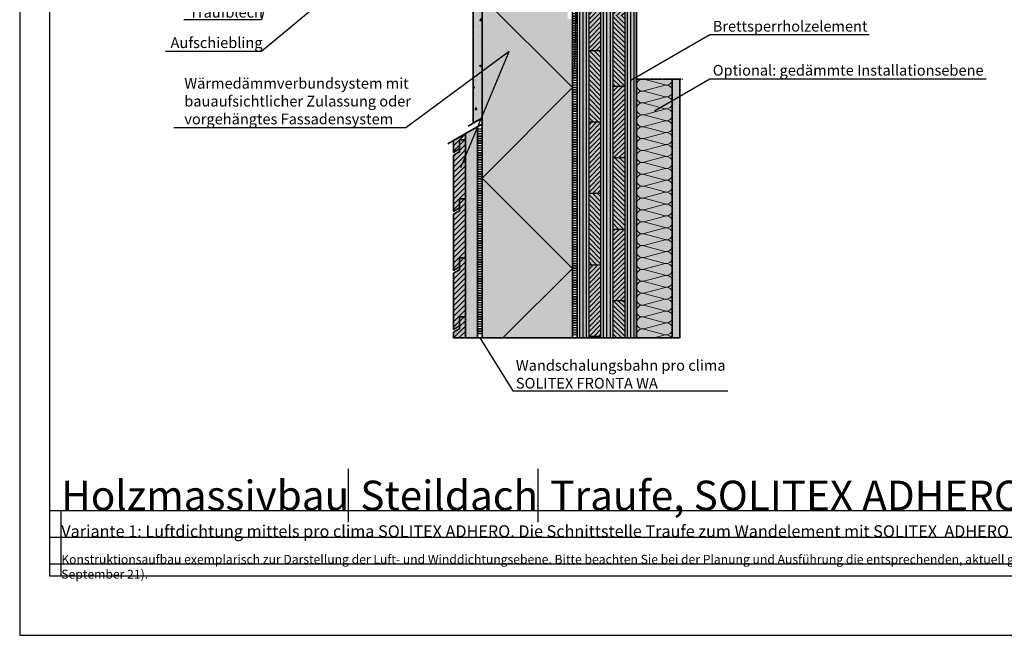
# Model space of a CAD drawing. Units: millimetres. Extents: x -3669 to 44285, y -11419 to 76072.
# Drawn here: x 1615 to 3272, y 27881 to 28916 of the extents above; entities that cross this region are included whole.
import ezdxf
from ezdxf import colors
from ezdxf.entities.mleader import LeaderData, LeaderLine
from ezdxf.math import Vec2, Vec3

# ---------------------------------------------------------------- set-up
doc = ezdxf.new("R2010")
doc.units = ezdxf.units.MM
doc.linetypes.add('ACAD_ISO10W100', pattern=[18, 12, -3, 0, -3])
doc.linetypes.add('pro_clima_Bahnen_eng', pattern=[4, 2, -2])
doc.layers.add('Ansichtsfenster', color=220, linetype='Continuous', plot=False)
doc.layers.add('Hilfslinie', color=202, linetype='Continuous', plot=False)
for name, color, linetype, lineweight in [('Beschriftung', 112, 'Continuous', 18), ('Kontur 0.25', 7, 'Continuous', 25), ('Kontur 0.35', 7, 'Continuous', 35), ('pro clima Außendichtung', 40, 'pro_clima_Bahnen_eng', 100), ('pro clima Luftdichtung', 142, 'pro_clima_Bahnen_eng', 100), ('Schraffur', 134, 'Continuous', 25), ('Schriftfeld', 8, 'Continuous', 25), ('Strichpunkt', 80, 'ACAD_ISO10W100', 35)]:
    doc.layers.add(name, color=color, linetype=linetype, lineweight=lineweight)
doc.layers.add('Schraffur farblich', color=71, linetype='Continuous')
doc.layers.add('Text', color=112, linetype='Continuous')
doc.styles.get("Standard").update_dxf_attribs({"font": 'arial.ttf'})
doc.styles.add('Stil1', font='arial.ttf')

# ---------------------------------------------------------------- blocks, each defined once
blk = doc.blocks.new('_None')
blk = doc.blocks.new('Hinweise_zur_Zeichnung')
at = {"layer": 'Hilfslinie'}
for points in [[(1685.2, 27980.6), (1685.2, 28090.6)], [(1665.2, 28000.6), (4535.2, 28000.6)]]:
    blk.add_lwpolyline(points, dxfattribs=at)
at = {"layer": 'Text', "insert": (1685.2, 28015.9), "char_height": 15, "attachment_point": 1}
blk.add_mtext_dynamic_manual_height_columns('{\\C252;\\c9999763;Konstruktionsaufbau exemplarisch zur Darstellung der Luft- und Winddichtungsebene. Bitte beachten Sie bei der Planung und Ausführung die entsprechenden, aktuell gültigen Regeln der Technik sowie die jeweiligen pro clima Einsatz- und Verarbeitungsempfehlungen (Stand: September 21).}', width=2717.167, gutter_width=12.5, heights=[41.7], dxfattribs=at)

msp = doc.modelspace()

# ---------------------------------------------------------------- hatches: boundary and pattern name
at = {"layer": 'Schraffur'}
h = msp.add_hatch(dxfattribs=at)
h.set_pattern_fill('AR-CONC', color=256, scale=0.2)
h.set_pattern_definition([(50, (1403.263, 27459.596), (36.43693, -3.1878), [3.81, -41.91]), (355, (1403.263, 27459.596), (-7.0487, 38.2114), [3.048, -33.5281]), (100.4514, (1406.3, 27459.33), (29.38825, 35.02355), [3.238, -35.61805]), (46.1842, (1403.263, 27469.756), (54.2158, -8.4085), [5.715, -62.865]), (96.6356, (1407.78, 27469.056), (47.4808, 49.4852), [4.857, -53.4271]), (351.184, (1403.263, 27469.756), (47.4808, 49.4852), [4.572, -50.292]), (21, (1408.343, 27467.216), (30.3229, -20.45304), [3.81, -41.91]), (326, (1408.343, 27467.216), (12.3604, 36.8376), [3.048, -33.528]), (71.4514, (1410.87, 27465.512), (42.6833, 16.38455), [3.238, -35.618]), (37.5, (1403.263, 27459.596), (0.61772, 16.91101), [0, -33.1216, 0, -34.036, 0, -33.655]), (7.5, (1403.263, 27459.596), (13.36393, 20.03611), [0, -19.4056, 0, -32.3596, 0, -12.827]), (327.5, (1391.935, 27459.596), (27.11812, -1.14575), [0, -12.7, 0, -39.624, 0, -52.578]), (317.5, (1386.855, 27459.596), (29.62584, 5.0853), [0, -16.51, 0, -26.3144, 0, -37.338])])
h.paths.add_polyline_path([(2393.26316, 29174.37055), (2378.26316, 29165.71029), (2378.26316, 28741.76218), (2393.26316, 28750.42243)])
at = {"layer": 'Schraffur', "transparency": 33554687}
h = msp.add_hatch(dxfattribs=at)
h.set_pattern_fill('ANSI31', color=256, scale=1.8, angle=45)
h.set_pattern_definition([(90, (1403.263, 60956.6225), (-5.715, 0), [])])
h.paths.add_polyline_path([(2553.26316, 28380.59668), (2573.26316, 28380.59668), (2573.26316, 29028.87828), (2553.26316, 29028.87828)])
h.paths.add_polyline_path([(2593.26316, 28380.59668), (2613.26316, 28380.59668), (2613.26316, 29028.87828), (2593.26316, 29028.87828)])
h.paths.add_polyline_path([(2633.26316, 28380.59668), (2653.26316, 28380.59668), (2653.26316, 29028.87828), (2633.26316, 29028.87828)])
h = msp.add_hatch(dxfattribs=at)
h.set_pattern_fill('ANSI31', color=256, scale=1.8)
h.set_pattern_definition([(45, (1403.263, 60956.6225), (-4.0411153, 4.0411153), [])])
h.paths.add_polyline_path([(2593.26316, 28983.87828), (2573.26316, 28983.87828), (2573.26316, 28863.87828), (2593.26316, 28863.87828)])
h.paths.add_polyline_path([(2633.26316, 29028.87828), (2613.26316, 29028.87828), (2613.26316, 28923.87828), (2633.26316, 28923.87828)])
h.paths.add_polyline_path([(2633.26316, 28803.87828), (2613.26316, 28803.87828), (2613.26316, 28683.87828), (2633.26316, 28683.87828)])
h.paths.add_polyline_path([(2593.26316, 28743.87828), (2573.26316, 28743.87828), (2573.26316, 28623.87828), (2593.26316, 28623.87828)])
h.paths.add_polyline_path([(2633.26316, 28563.87828), (2613.26316, 28563.87828), (2613.26316, 28443.87828), (2633.26316, 28443.87828)])
h.paths.add_polyline_path([(2593.26316, 28503.87828), (2573.26316, 28503.87828), (2573.26316, 28383.87828), (2593.26316, 28383.87828)])
h = msp.add_hatch(dxfattribs=at)
h.set_pattern_fill('ANSI31', color=256, scale=1.8, angle=90)
h.set_pattern_definition([(135, (1403.263, 60956.6225), (-4.0411153, -4.0411153), [])])
h.paths.add_polyline_path([(2593.26316, 29028.87828), (2573.26316, 29028.87828), (2573.26316, 28983.87828), (2593.26316, 28983.87828)])
h.paths.add_polyline_path([(2593.26316, 28863.87828), (2573.26316, 28863.87828), (2573.26316, 28743.87828), (2593.26316, 28743.87828)])
h.paths.add_polyline_path([(2593.26316, 28623.87828), (2573.26316, 28623.87828), (2573.26316, 28503.87828), (2593.26316, 28503.87828)])
h.paths.add_polyline_path([(2633.26316, 28923.87828), (2613.26316, 28923.87828), (2613.26316, 28803.87828), (2633.26316, 28803.87828)])
h.paths.add_polyline_path([(2633.26316, 28683.87828), (2613.26316, 28683.87828), (2613.26316, 28563.87828), (2633.26316, 28563.87828)])
h.paths.add_polyline_path([(2573.26316, 28380.59668), (2593.26316, 28380.59668), (2593.26316, 28383.87828), (2573.26316, 28383.87828)])
h.paths.add_polyline_path([(2613.26316, 28380.59668), (2633.26316, 28380.59668), (2633.26316, 28443.87828), (2613.26316, 28443.87828)])
at = {"layer": 'Schraffur', "lineweight": 20, "transparency": 33554687}
h = msp.add_hatch(dxfattribs=at)
h.set_pattern_fill('CWHATCHPATTERN_201', color=256, scale=6, angle=90, style=0, pattern_type=2)
h.set_pattern_definition([(90, (2713.263, 28694.536), (-60, 2e-14), [2.6784, -7.3216]), (180, (2704.886, 28685.875), (2e-12, -20), [1.6228, -58.3772]), (180, (2663.263, 28695.875), (2e-12, -20), [1.6228, -58.3772]), (194.9325, (2701.118, 28705.6368), (-59.999715, -20.001096), [36.9578, -273.5257]), (165.0675, (2701.118, 28706.1135), (59.999715, -20.001096), [36.9578, -273.5257]), (105.2551, (2713.263, 28697.2143), (-5e-07, -20), [2.7182, -225.3169]), (254.7449, (2713.263, 28694.536), (3e-06, -20), [2.7182, -225.3169]), (105.2551, (2653.9784, 28701.9135), (-5e-07, -20), [2.7182, -225.3169]), (74.7449, (2653.263, 28707.2143), (-5e-07, 20), [2.7182, -225.3169]), (120.9638, (2712.548, 28699.837), (1e-07, -20), [2.6114, -114.0076]), (239.0362, (2712.548, 28691.899), (-1e-06, -20), [2.6114, -114.0076]), (120.9638, (2655.322, 28699.674), (1e-07, -20), [2.6114, -114.0076]), (59.0362, (2653.978, 28709.837), (1e-07, 20), [2.6114, -114.0076]), (135, (2711.204, 28702.076), (1e-12, -20), [2.2208, -82.632]), (225, (2711.204, 28689.674), (3e-12, -20), [2.2208, -82.632]), (135, (2656.892, 28698.104), (1e-12, -20), [2.2208, -82.632]), (45, (2655.322, 28712.076), (1e-12, 20), [2.2208, -82.632]), (146.31, (2709.634, 28703.646), (2e-06, -20), [2.3294, -69.7817]), (213.69, (2709.634, 28688.104), (-4e-06, -20), [2.3294, -69.7817]), (146.31, (2658.83, 28696.812), (2e-06, -20), [2.3294, -69.7817]), (33.69, (2656.892, 28713.646), (2e-06, 20), [2.3294, -69.7817]), (161.565, (2707.696, 28704.938), (1e-06, -20), [2.962, -60.2836]), (198.435, (2707.696, 28686.812), (-1e-06, -20), [2.962, -60.2836]), (161.565, (2661.64, 28695.875), (1e-06, -20), [2.962, -60.2836]), (18.435, (2658.83, 28714.938), (1e-06, 20), [2.962, -60.2836]), (173.6598, (2703.263, 28685.875), (120.00001, -20), [2.1583, -178.9494]), (186.3402, (2703.263, 28705.875), (-120.00001, -20), [2.1583, -178.9494]), (353.6598, (2663.263, 28695.875), (-120.00002, 19.99997), [2.1583, -178.9494]), (6.3402, (2663.263, 28695.875), (120.00001, 20), [2.1583, -178.9494])])
h.paths.add_polyline_path([(2713.26316, 28380.59668), (2713.26316, 28815.87515), (2653.26316, 28815.87515), (2653.26316, 28380.59668)])
at = {"layer": 'Schraffur'}
h = msp.add_hatch(dxfattribs=at)
h.set_pattern_fill('PUNKTE2', color=256, scale=6, pattern_type=2)
h.set_pattern_definition([(0, (1403.263, 27470.875), (6, 6), [0, -6])])
h.paths.add_polyline_path([(2725.76316, 28815.87515), (2713.26316, 28815.87515), (2713.26316, 28380.59668), (2725.76316, 28380.59668)])
at = {"layer": 'Schraffur', "transparency": 33554687}
h = msp.add_hatch(dxfattribs=at)
h.set_pattern_fill('ANSI31', color=256, scale=2)
h.set_pattern_definition([(45, (213.0795, 16882.135), (-4.490128, 4.490128), [])])
h.paths.add_polyline_path([(2365.26316, 28515.11815), (2355.26316, 28515.11815), (2355.26316, 28500.11815), (2355.26316, 28495.11815), (2345.26316, 28489.34464), (2345.26316, 28395.11815), (2355.26316, 28400.89165), (2355.26316, 28415.89165), (2365.26316, 28415.89165)])
h.paths.add_polyline_path([(2365.26316, 28614.34464), (2355.26316, 28614.34464), (2355.26316, 28594.34464), (2345.26316, 28588.57114), (2345.26316, 28494.34464), (2355.26316, 28500.11815), (2355.26316, 28515.11815), (2365.26316, 28515.11815)])
h.paths.add_polyline_path([(2365.26316, 28713.57114), (2355.26316, 28713.57114), (2355.26316, 28698.57114), (2355.26316, 28693.57114), (2345.26316, 28687.79764), (2345.26316, 28593.57114), (2355.26316, 28599.34464), (2355.26316, 28614.34464), (2365.26316, 28614.34464)])
h.paths.add_polyline_path([(2365.26316, 28724.25662), (2345.26316, 28712.70962), (2345.26316, 28692.79764), (2355.26316, 28698.57114), (2355.26316, 28713.57114), (2365.26316, 28713.57114)])
h.paths.add_polyline_path([(2345.26316, 28380.59668), (2365.26316, 28380.59668), (2365.26316, 28415.89165), (2355.26316, 28415.89165), (2355.26316, 28400.89165), (2355.26316, 28395.89165), (2345.26316, 28390.11815)])
at = {"layer": 'Schraffur farblich', "true_color": 0xfaf0f0, "transparency": 33554687}
h = msp.add_hatch(color=7, dxfattribs=at)
h.dxf.hatch_style = 1
h.paths.add_polyline_path([(4255.60528, 29211.21196), (4255.60528, 29335.91962), (3994.82334, 29185.3571), (4002.02334, 29172.88633), (3989.03111, 29165.38526), (3989.03111, 29057.30529)])
h.paths.add_polyline_path([(3989.03111, 29165.38526), (3967.26304, 29152.81747), (3970.26304, 29147.62131), (3959.87074, 29141.62131), (3956.87074, 29146.81747), (3919.26304, 29125.10465), (3922.26304, 29119.9085), (3911.87074, 29113.9085), (3908.87074, 29119.10465), (3893.03111, 29109.95964), (3893.03111, 28316.14594), (3989.03111, 28316.14594)])
h.paths.add_polyline_path([(2885.185, 29287.48607), (2885.185, 29486.09457), (2570.91688, 29304.65178), (2582.91688, 29283.86717), (2545.26316, 29262.12779), (2545.26316, 29091.23211)])
h.paths.add_polyline_path([(2545.26316, 29262.12779), (2393.26316, 29174.37055), (2393.26316, 28380.59668), (2545.26316, 28380.59668), (2545.26316, 28917.16546), (2537.26316, 28917.16546), (2537.26316, 29017.16546), (2545.26316, 29031.02187)])
at = {"layer": 'Schraffur farblich', "true_color": 0xffe6e6, "transparency": 33554687}
h = msp.add_hatch(color=7, dxfattribs=at)
h.dxf.hatch_style = 1
h.paths.add_polyline_path([(4151.31826, 29447.79739), (4151.31826, 29447.84469), (4080.89833, 29473.47545), (4008.13211, 29439.58435), (4078.60906, 29413.93284)])
h.paths.add_polyline_path([(2493.93684, 28062.42011), (3772.92729, 28062.42011), (3772.92729, 28165.45558), (2493.93684, 28165.45558)], flags=9)
h.paths.add_polyline_path([(2172.67353, 28062.45422), (2485.02005, 28062.45422), (2485.02005, 28165.48969), (2172.67353, 28165.48969)], flags=9)
h.paths.add_polyline_path([(1667.11307, 28063.30688), (2165.71471, 28063.30688), (2165.71471, 28166.34235), (1667.11307, 28166.34235)], flags=9)
at = {"layer": 'Schraffur farblich', "true_color": 0xfaf0c8, "transparency": 33554687}
h = msp.add_hatch(color=254, dxfattribs=at)
h.dxf.hatch_style = 1
h.paths.add_polyline_path([(2885.185, 29162.77841), (2885.185, 29278.24847), (2553.26316, 29086.6133), (2553.26316, 29028.87828), (2653.26316, 29028.87828)])
h.paths.add_polyline_path([(2653.26316, 29028.87828), (2553.26316, 29028.87828), (2553.26316, 28380.59668), (2653.26316, 28380.59668)])
at = {"layer": 'Schraffur farblich', "true_color": 0xfcfcfc, "transparency": 33554687}
h = msp.add_hatch(color=7, dxfattribs=at)
h.dxf.hatch_style = 1
h.paths.add_polyline_path([(2393.26316, 29174.37055), (2378.26316, 29165.71029), (2378.26316, 28741.76218), (2393.26316, 28750.42243)])
h.paths.add_polyline_path([(3884.03111, 29104.76348), (3774.85255, 29041.72922), (3774.85255, 29025.74561), (3738.27721, 29004.62883), (3738.27721, 28369.19602), (3884.03111, 28316.14594)])
h.paths.add_polyline_path([(3893.03111, 29109.95964), (3884.03111, 29104.76348), (3884.03111, 28316.14594), (3893.03111, 28316.14594)])
at = {"layer": 'Schraffur farblich', "true_color": 0xfaf0f0, "transparency": 33554687}
h = msp.add_hatch(color=7, dxfattribs=at)
h.dxf.hatch_style = 1
h.paths.add_polyline_path([(2713.26316, 28815.87513), (2653.26316, 28815.87513), (2653.26316, 28380.59668), (2713.26316, 28380.59668)])
at = {"layer": 'Schraffur farblich', "true_color": 0xfcfcfc, "transparency": 33554687}
h = msp.add_hatch(color=7, dxfattribs=at)
h.dxf.hatch_style = 1
h.paths.add_polyline_path([(2725.76316, 28815.87513), (2713.26316, 28815.87513), (2713.26316, 28380.59668), (2725.76316, 28380.59668)])
at = {"layer": 'Schraffur farblich', "true_color": 0xfaf0c8, "transparency": 33554687}
h = msp.add_hatch(color=254, dxfattribs=at)
h.dxf.hatch_style = 1
h.paths.add_polyline_path([(2385.26316, 28735.80363), (2365.26316, 28724.25662), (2365.26316, 28713.57114), (2365.26316, 28614.34464), (2365.26316, 28515.11815), (2365.26316, 28415.89165), (2365.26316, 28380.59668), (2385.26316, 28380.59668)])
h = msp.add_hatch(color=254, dxfattribs=at)
h.dxf.hatch_style = 1
h.paths.add_polyline_path([(2355.26316, 28713.57114), (2365.26316, 28713.57114), (2365.26316, 28724.25662), (2345.26316, 28712.70962), (2345.26316, 28692.79764), (2355.26316, 28698.57114)])
h.paths.add_polyline_path([(2365.26316, 28713.57114), (2355.26316, 28713.57114), (2355.26316, 28698.57114), (2355.26316, 28693.57114), (2345.26316, 28687.79764), (2345.26316, 28593.57114), (2355.26316, 28599.34464), (2355.26316, 28614.34464), (2365.26316, 28614.34464)])
h.paths.add_polyline_path([(2365.26316, 28614.34464), (2355.26316, 28614.34464), (2355.26316, 28599.34464), (2355.26316, 28594.34464), (2345.26316, 28588.57114), (2345.26316, 28494.34464), (2355.26316, 28500.11815), (2355.26316, 28515.11815), (2365.26316, 28515.11815)])
h.paths.add_polyline_path([(2365.26316, 28515.11815), (2355.26316, 28515.11815), (2355.26316, 28500.11815), (2355.26316, 28495.11815), (2345.26316, 28489.34464), (2345.26316, 28395.11815), (2355.26316, 28400.89165), (2355.26316, 28415.89165), (2365.26316, 28415.89165)])
h.paths.add_polyline_path([(2365.26316, 28415.89165), (2355.26316, 28415.89165), (2355.26316, 28400.89165), (2355.26316, 28395.89165), (2345.26316, 28390.11815), (2345.26316, 28380.59668), (2365.26316, 28380.59668)])

# ---------------------------------------------------------------- linework, layer by layer
at = {"layer": 'Ansichtsfenster'}
msp.add_lwpolyline([(1615.185, 27880.59668), (4585.185, 27880.59668), (4585.185, 29980.59668), (1615.185, 29980.59668)], close=True, dxfattribs=at)
at = {"layer": 'Hilfslinie'}
for points in [[(1665.185, 28090.59668), (4535.185, 28090.59668)], [(1685.185, 27980.59668), (1685.185, 28090.59668)], [(1665.185, 28045.59668), (4535.185, 28045.59668)], [(1665.185, 28000.59668), (4535.185, 28000.59668)]]:
    msp.add_lwpolyline(points, dxfattribs=at)
at = {"layer": 'Kontur 0.25'}
for p, q in [((2573.26316, 28380.59668), (2573.26316, 29028.87828)), ((2593.26316, 28380.59668), (2593.26316, 29028.87828)), ((2613.26316, 29028.87828), (2613.26316, 28380.59668)), ((2633.26316, 29028.87828), (2633.26316, 28380.59668)), ((2573.26316, 28863.87828), (2593.26316, 28863.87828)), ((2613.26316, 28803.87828), (2633.26316, 28803.87828)), ((2573.26316, 28743.87828), (2593.26316, 28743.87828)), ((2613.26316, 28683.87828), (2633.26316, 28683.87828)), ((2573.26316, 28623.87828), (2593.26316, 28623.87828)), ((2613.26316, 28563.87828), (2633.26316, 28563.87828)), ((2573.26316, 28503.87828), (2593.26316, 28503.87828)), ((2613.26316, 28443.87828), (2633.26316, 28443.87828)), ((2573.26316, 28383.87828), (2593.26316, 28383.87828))]:
    msp.add_line(p, q, dxfattribs=at)
at = {"layer": 'Kontur 0.35'}
msp.add_line((2545.26316, 28380.59668), (2553.26316, 28380.59668), dxfattribs=at)
for points in [[(2545.26316, 28380.59668), (2393.26316, 28380.59668), (2393.26316, 29174.37055), (2545.26316, 29262.12779), (2545.26316, 29031.02187)], [(2393.26316, 28750.42243), (2378.26316, 28741.76218), (2378.26316, 29165.71029)], [(2653.26316, 28380.59668), (2553.26316, 28380.59668), (2553.26316, 29028.87828), (2653.26316, 29028.87828), (2653.26316, 28380.59668)], [(2545.26316, 29015.02187), (2545.26316, 28380.59668)], [(2725.76316, 28815.87515), (2725.76316, 28380.59668), (2713.26316, 28380.59668), (2713.26316, 28815.87515)], [(2385.26316, 28735.80363), (2365.26316, 28724.25662), (2365.26316, 28380.59668)], [(2393.26316, 28740.42243), (2385.26316, 28735.80363), (2385.26316, 28380.59668)], [(2345.26316, 28380.59668), (2345.26316, 28390.11815), (2355.26316, 28395.89165), (2355.26316, 28415.89165), (2365.26316, 28415.89165), (2365.26316, 28380.59668)], [(2345.26316, 28380.59668), (2393.26316, 28380.59668)], [(2713.26316, 28380.59668), (2653.26316, 28380.59668)]]:
    msp.add_lwpolyline(points, dxfattribs=at)
for points in [[(2355.26316, 28698.57114), (2345.26316, 28692.79764), (2345.26316, 28712.70962), (2365.26316, 28724.25662), (2365.26316, 28713.57114), (2355.26316, 28713.57114)], [(2355.26316, 28599.34464), (2345.26316, 28593.57114), (2345.26316, 28687.79764), (2355.26316, 28693.57114), (2355.26316, 28713.57114), (2365.26316, 28713.57114), (2365.26316, 28614.34464), (2355.26316, 28614.34464)], [(2355.26316, 28500.11815), (2345.26316, 28494.34464), (2345.26316, 28588.57114), (2355.26316, 28594.34464), (2355.26316, 28614.34464), (2365.26316, 28614.34464), (2365.26316, 28515.11815), (2355.26316, 28515.11815)], [(2355.26316, 28400.89165), (2345.26316, 28395.11815), (2345.26316, 28489.34464), (2355.26316, 28495.11815), (2355.26316, 28515.11815), (2365.26316, 28515.11815), (2365.26316, 28415.89165), (2355.26316, 28415.89165)]]:
    msp.add_lwpolyline(points, close=True, dxfattribs=at)
at = {"layer": 'pro clima Außendichtung'}
msp.add_lwpolyline([(2389.26316, 28733.11303), (2389.26316, 28385.59668)], dxfattribs=at)
at = {"layer": 'pro clima Luftdichtung'}
msp.add_lwpolyline([(2549.26316, 29006.95007), (2549.26316, 28385.59668)], dxfattribs=at)
at = {"layer": 'Schraffur'}
msp.add_lwpolyline([(2428.26359, 28380.59668), (2545.26316, 28497.59625), (2393.26316, 28649.59625), (2545.26316, 28801.59625), (2393.26316, 28953.59625), (2545.26316, 29105.59625), (2446.02614, 29204.83327)], dxfattribs=at)
at = {"layer": 'Schriftfeld'}
for p, q in [((2168.2898, 28070.59668), (2168.2898, 28160.59668)), ((2487.80667, 28070.59668), (2487.80667, 28160.59668))]:
    msp.add_line(p, q, dxfattribs=at)
msp.add_lwpolyline([(1665.185, 27980.59668), (4535.185, 27980.59668), (4535.185, 29780.59668), (1665.185, 29780.59668)], close=True, dxfattribs=at)
at = {"layer": 'Strichpunkt', "ltscale": 0.3}
msp.add_line((2653.26316, 28815.87515), (2730.76316, 28815.87515), dxfattribs=at)
at = {"layer": 'Strichpunkt', "ltscale": 0.2}
msp.add_line((2653.26316, 28815.87513), (2725.76316, 28815.87513), dxfattribs=at)
at = {"layer": 'Strichpunkt'}
for points in [[(2393.26316, 28750.42243), (2369.6029, 28736.76218)], [(2393.26316, 28740.42243), (2334.34289, 28706.4048)]]:
    msp.add_lwpolyline(points, dxfattribs=at)

# ---------------------------------------------------------------- block references
at = {"layer": 'Hilfslinie', "lineweight": 106}
msp.add_blockref('Hinweise_zur_Zeichnung', (0, 0), dxfattribs=at)

# ---------------------------------------------------------------- texts
at = {"layer": 'Text', "char_height": 50, "attachment_point": 1}
for s, width, heights, insert in [('Holzmassivbau', 494.0651764, [43.14045], (1685.185, 28140.64634)), ('Steildach', 897.9509389, [44.57151], (2188.2898, 28140.64634)), ('Traufe, SOLITEX ADHERO Var. 1', 1550.456492, [43.14045], (2507.80667, 28140.64634))]:
    msp.add_mtext_dynamic_manual_height_columns(s, width=width, gutter_width=12.5, heights=heights, dxfattribs=dict(at, insert=insert))
at = {"layer": 'Text', "insert": (1685.185, 28065.60489), "char_height": 20, "attachment_point": 1, "style": 'Stil1'}
msp.add_mtext_dynamic_manual_height_columns('Variante 1: Luftdichtung mittels pro clima SOLITEX ADHERO. Die Schnittstelle Traufe zum Wandelement mit SOLITEX  ADHERO überdeckt.', width=1903.8644631, gutter_width=12.5, heights=[28.07533], dxfattribs=at)

# ---------------------------------------------------------------- leaders
at = {"layer": 'Beschriftung'}
ml = msp.add_multileader_mtext('Standard', dxfattribs=at)
ml.set_content('{\\fArial|b0|i0|c0|p18;Vollflächig klebende Luftdichtungsbahn\\fTimes New Roman|b0|i0|c0|p18;\\P\\pq*;\\fArial|b0|i0|c0|p18;pro clima SOLITEX ADHERO Familie}', color=256)
ml.set_leader_properties()
ml.set_arrow_properties(name='NONE')
ml.build(insert=Vec2(0, 0))
ml.multileader.update_dxf_attribs({"has_dogleg": 0, "text_left_attachment_type": 5, "text_right_attachment_type": 5, "text_bottom_attachment_type": 10, "arrow_head_size": 25})
ctx = ml.context
ctx.base_point, ctx.char_height, ctx.arrow_head_size, ctx.landing_gap_size, ctx.plane_origin = Vec3(2776.95862, 28965.87515), 18, 25, 5, Vec3(2683.86089, 28912.12515)
ctx.left_attachment, ctx.right_attachment, ctx.top_attachment = 5, 5, 10
notes = []
notes.append((ctx, [(0, (1, 1, 0), (2696.95862, 28965.87515), (1, 0), 80, [(1, [(2549.26317, 28834.41512), (2553.26317, 29040.42528)], 0, [])])]))
ctx.mtext.insert, ctx.mtext.flow_direction = Vec3(2781.95862, 29019.49861), 5
ml = msp.add_multileader_mtext('Standard', dxfattribs=at)
ml.set_content('{\\fArial|b0|i0|c0|p18;Traufblech}', color=256)
ml.set_leader_properties()
ml.set_arrow_properties(name='NONE')
ml.build(insert=Vec2(0, 0))
ml.multileader.update_dxf_attribs({"has_dogleg": 0, "text_left_attachment_type": 5, "text_right_attachment_type": 5, "text_bottom_attachment_type": 10, "arrow_head_size": 25})
ctx = ml.context
ctx.base_point, ctx.char_height, ctx.arrow_head_size, ctx.landing_gap_size, ctx.plane_origin = Vec3(1895.41828, 28915.53004), 18, 25, 5, Vec3(2200.87054, 28811.18214)
ctx.left_attachment, ctx.right_attachment, ctx.top_attachment = 5, 5, 10
notes.append((ctx, [(0, (1, 1, 0), (2101.92715, 28915.53004), (-1, 0), 80, [(0, [(2045.4357, 29010.81204)], 0, [])])]))
ctx.mtext.insert, ctx.mtext.flow_direction = Vec3(1900.41828, 28937.437), 5
ml = msp.add_multileader_mtext('Standard', dxfattribs=at)
ml.set_content('{\\fArial|b0|i0|c0|p18;Aufschiebling}', color=256)
ml.set_leader_properties()
ml.set_arrow_properties(name='NONE')
ml.build(insert=Vec2(0, 0))
ml.multileader.update_dxf_attribs({"has_dogleg": 0, "text_left_attachment_type": 5, "text_right_attachment_type": 5, "text_bottom_attachment_type": 10, "arrow_head_size": 25})
ctx = ml.context
ctx.base_point, ctx.char_height, ctx.arrow_head_size, ctx.landing_gap_size, ctx.plane_origin = Vec3(1864.03492, 28862.60659), 18, 25, 5, Vec3(2200.87054, 28758.25869)
ctx.left_attachment, ctx.right_attachment, ctx.top_attachment = 5, 5, 10
notes.append((ctx, [(0, (1, 1, 0), (2101.92715, 28862.60659), (-1, 0), 80, [(0, [(2136.34498, 28957.88859)], 0, [])])]))
ctx.mtext.insert, ctx.mtext.flow_direction = Vec3(1869.03492, 28886.2055), 5
ml = msp.add_multileader_mtext('Standard', dxfattribs=at)
ml.set_content('{\\fArial|b0|i0|c0|p18;Brettsperrholzelement}', color=256)
ml.set_leader_properties()
ml.set_arrow_properties(name='NONE')
ml.build(insert=Vec2(0, 0))
ml.multileader.update_dxf_attribs({"has_dogleg": 0, "text_left_attachment_type": 5, "text_right_attachment_type": 5, "text_bottom_attachment_type": 10, "arrow_head_size": 25})
ctx = ml.context
ctx.base_point, ctx.char_height, ctx.arrow_head_size, ctx.landing_gap_size, ctx.plane_origin = Vec3(2776.36088, 28890.87515), 18, 25, 5, Vec3(2683.26315, 28837.12515)
ctx.left_attachment, ctx.right_attachment, ctx.top_attachment = 5, 5, 10
notes.append((ctx, [(0, (1, 1, 0), (2696.36088, 28890.87515), (1, 0), 80, [(0, [(2643.26316, 28814.03114)], 0, [])])]))
ctx.mtext.insert, ctx.mtext.flow_direction = Vec3(2781.36088, 28913.87242), 5
ml = msp.add_multileader_mtext('Standard', dxfattribs=at)
ml.set_content('{\\fArial|b0|i0|c0|p18;Wärmedämmverbundsystem mit\\Pbauaufsichtlicher Zulassung oder\\Pvorgehängtes Fassadensystem}', color=256)
ml.set_leader_properties()
ml.set_arrow_properties(name='NONE')
ml.build(insert=Vec2(0, 0))
ml.multileader.update_dxf_attribs({"has_dogleg": 0, "text_left_attachment_type": 5, "text_right_attachment_type": 5, "text_bottom_attachment_type": 10, "arrow_head_size": 25})
ctx = ml.context
ctx.base_point, ctx.char_height, ctx.arrow_head_size, ctx.landing_gap_size, ctx.plane_origin = Vec3(1887.20855, 28734.05489), 18, 25, 5, Vec3(2361.84955, 28684.05489)
ctx.left_attachment, ctx.right_attachment, ctx.top_attachment = 5, 5, 10
notes.append((ctx, [(0, (1, 1, 0), (2344.9316, 28734.05489), (-1, 0), 80, [(1, [(2357.38723, 28667.16167), (2438.63709, 28862.63272)], 0, [])])]))
ctx.mtext.insert, ctx.mtext.flow_direction = Vec3(1892.20855, 28817.87481), 5
ml = msp.add_multileader_mtext('Standard', dxfattribs=at)
ml.set_content('{\\fArial|b0|i0|c0|p18;Optional: gedämmte Installationsebene}', color=256)
ml.set_leader_properties()
ml.set_arrow_properties(name='NONE')
ml.build(insert=Vec2(0, 0))
ml.multileader.update_dxf_attribs({"has_dogleg": 0, "text_left_attachment_type": 5, "text_right_attachment_type": 5, "text_bottom_attachment_type": 10, "arrow_head_size": 25})
ctx = ml.context
ctx.base_point, ctx.char_height, ctx.arrow_head_size, ctx.landing_gap_size, ctx.plane_origin = Vec3(2776.36088, 28816.22025), 18, 25, 5, Vec3(2683.26315, 28762.47025)
ctx.left_attachment, ctx.right_attachment, ctx.top_attachment = 5, 5, 10
notes.append((ctx, [(0, (1, 1, 0), (2696.36088, 28816.22025), (1, 0), 80, [(0, [(2683.26315, 28762.47025)], 0, [])])]))
ctx.mtext.insert, ctx.mtext.flow_direction = Vec3(2781.36088, 28839.83144), 5
ml = msp.add_multileader_mtext('Standard', dxfattribs=at)
ml.set_content('{\\fArial|b0|i0|c0|p18;Wandschalungsbahn pro clima\\PSOLITEX FRONTA WA}', color=256)
ml.set_leader_properties()
ml.set_arrow_properties(name='NONE')
ml.build(insert=Vec2(0, 0))
ml.multileader.update_dxf_attribs({"has_dogleg": 0, "text_left_attachment_type": 5, "text_right_attachment_type": 5, "text_bottom_attachment_type": 10, "arrow_head_size": 25})
ctx = ml.context
ctx.base_point, ctx.char_height, ctx.arrow_head_size, ctx.landing_gap_size, ctx.plane_origin = Vec3(2445.09159, 28291.6064), 18, 25, 5, Vec3(2834.42684, 28243.98029)
ctx.left_attachment, ctx.right_attachment, ctx.top_attachment = 5, 5, 10
notes.append((ctx, [(1, (1, 1, 0), (2437.09159, 28291.6064), (1, 0), 8, [(0, [(2389.26316, 28380.59668)], 0, [])])]))
ctx.mtext.insert, ctx.mtext.flow_direction = Vec3(2450.09159, 28343.52564), 5
for ctx, leaders in notes:
    for number, flags, end, landing, length, lines in leaders:
        leader = LeaderData()
        leader.index, (leader.has_last_leader_line, leader.has_dogleg_vector, leader.attachment_direction) = number, flags
        leader.last_leader_point, leader.dogleg_vector, leader.dogleg_length = Vec3(end), Vec3(landing), length
        for number, points, colour, breaks in lines:
            line = LeaderLine()
            line.index, line.vertices, line.color, line.breaks = number, Vec3.list(points), colors.encode_raw_color(colour), breaks
            leader.lines.append(line)
        ctx.leaders.append(leader)

doc.saveas('drawing.dxf')
